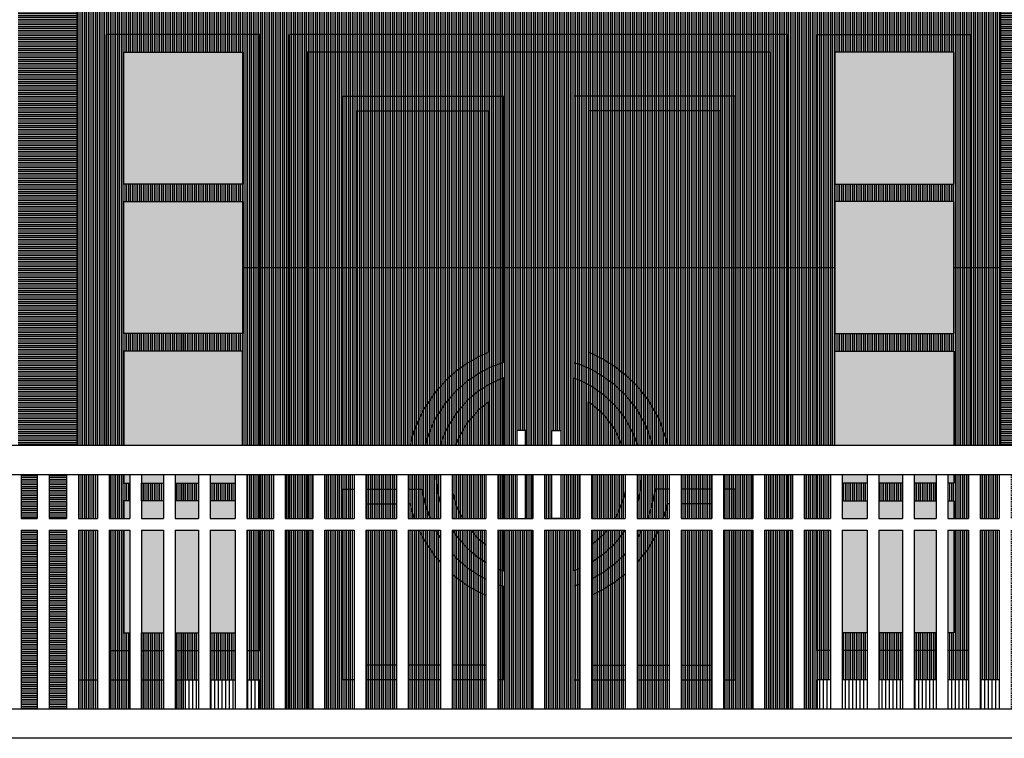
# Model space of a CAD drawing. Extents: x 2743.2 to 2837.9, y 111.5 to 199.7.
# Drawn here: x 2755.2 to 2758.6, y 186.1 to 188.6 of the extents above; entities that cross this region are included whole.
import ezdxf

# ---------------------------------------------------------------- set-up
doc = ezdxf.new("R2010")
doc.units = 0
doc.header["$MEASUREMENT"] = 0
doc.layers.get('0').update_dxf_attribs({"linetype": 'CONTINUOUS'})
for name, color, linetype in [('KACA', 125, 'CONTINUOUS'), ('PAGAR', 98, 'CONTINUOUS'), ('WARNA', 31, 'CONTINUOUS')]:
    doc.layers.add(name, color=color, linetype=linetype)
pattern_1 = [(90, (2608.0210295, 251.9822024), (-0.00625, 9e-19), [])]
pattern_2 = [(180, (2608.0210295, 251.9822024), (-9e-19, -0.00625), [])]

msp = doc.modelspace()

# ---------------------------------------------------------------- hatches: boundary and pattern name
at = {"layer": 'KACA', "true_color": 0xabe3dd}
h = msp.add_hatch(color=254, dxfattribs=at)
h.set_gradient(color1=(239, 215, 128), color2=(253, 249, 237), rotation=270, one_color=1, tint=0.96)
h.paths.add_polyline_path([(2755.9404, 186.8209), (2755.8554, 186.8209), (2755.8554, 186.4709), (2755.9404, 186.4709)])
h.paths.add_polyline_path([(2755.8154, 186.8209), (2755.7354, 186.8209), (2755.7354, 186.4709), (2755.8154, 186.4709)])
h.paths.add_polyline_path([(2755.6954, 186.8209), (2755.6204, 186.8209), (2755.6204, 186.4709), (2755.6954, 186.4709)])
h.paths.add_polyline_path([(2755.5804, 186.8209), (2755.5604, 186.8209), (2755.5604, 186.4709), (2755.5804, 186.4709)])
h.paths.add_polyline_path([(2755.5804, 186.9209), (2755.5604, 186.9209), (2755.5604, 186.8609), (2755.5804, 186.8609)])
h.paths.add_polyline_path([(2755.5804, 187.0109), (2755.5604, 187.0109), (2755.5604, 186.9809), (2755.5804, 186.9809)])
h.paths.add_polyline_path([(2755.6954, 187.0109), (2755.6204, 187.0109), (2755.6204, 186.9809), (2755.6954, 186.9809)])
h.paths.add_polyline_path([(2755.6954, 186.9209), (2755.6204, 186.9209), (2755.6204, 186.8609), (2755.6954, 186.8609)])
h.paths.add_polyline_path([(2755.8154, 186.9209), (2755.7354, 186.9209), (2755.7354, 186.8609), (2755.8154, 186.8609)])
h.paths.add_polyline_path([(2755.8154, 187.0109), (2755.7354, 187.0109), (2755.7354, 186.9809), (2755.8154, 186.9809)])
h.paths.add_polyline_path([(2755.9404, 187.0109), (2755.8554, 187.0109), (2755.8554, 186.9809), (2755.9404, 186.9809)])
h.paths.add_polyline_path([(2755.9404, 186.9209), (2755.8554, 186.9209), (2755.8554, 186.8609), (2755.9404, 186.8609)])
h.paths.add_polyline_path([(2755.9654, 187.4309), (2755.5604, 187.4309), (2755.5604, 187.1109), (2755.9654, 187.1109)])
h.paths.add_polyline_path([(2755.9654, 187.9409), (2755.5604, 187.9409), (2755.5604, 187.4909), (2755.9654, 187.4909)])
h.paths.add_polyline_path([(2755.9654, 188.4509), (2755.5604, 188.4509), (2755.5604, 188.0009), (2755.9654, 188.0009)])
h.paths.add_polyline_path([(2758.3904, 188.4509), (2757.9854, 188.4509), (2757.9854, 188.0009), (2758.3904, 188.0009)])
h.paths.add_polyline_path([(2758.3904, 187.9409), (2757.9854, 187.9409), (2757.9854, 187.4909), (2758.3904, 187.4909)])
h.paths.add_polyline_path([(2758.3904, 187.4309), (2757.9854, 187.4309), (2757.9854, 187.1109), (2758.3904, 187.1109)])
h.paths.add_polyline_path([(2758.3904, 186.8209), (2758.3704, 186.8209), (2758.3704, 186.4709), (2758.3904, 186.4709)])
h.paths.add_polyline_path([(2758.3304, 186.8209), (2758.2554, 186.8209), (2758.2554, 186.4709), (2758.3304, 186.4709)])
h.paths.add_polyline_path([(2758.2154, 186.8209), (2758.1354, 186.8209), (2758.1354, 186.4709), (2758.2154, 186.4709)])
h.paths.add_polyline_path([(2758.0954, 186.8209), (2758.0104, 186.8209), (2758.0104, 186.4709), (2758.0954, 186.4709)])
h.paths.add_polyline_path([(2758.0954, 186.9209), (2758.0104, 186.9209), (2758.0104, 186.8609), (2758.0954, 186.8609)])
h.paths.add_polyline_path([(2758.2154, 186.9209), (2758.1354, 186.9209), (2758.1354, 186.8609), (2758.2154, 186.8609)])
h.paths.add_polyline_path([(2758.3304, 186.9209), (2758.2554, 186.9209), (2758.2554, 186.8609), (2758.3304, 186.8609)])
h.paths.add_polyline_path([(2758.3904, 186.9209), (2758.3704, 186.9209), (2758.3704, 186.8609), (2758.3904, 186.8609)])
h.paths.add_polyline_path([(2758.3904, 187.0109), (2758.3704, 187.0109), (2758.3704, 186.9809), (2758.3904, 186.9809)])
h.paths.add_polyline_path([(2758.3304, 187.0109), (2758.2554, 187.0109), (2758.2554, 186.9809), (2758.3304, 186.9809)])
h.paths.add_polyline_path([(2758.2154, 187.0109), (2758.1354, 187.0109), (2758.1354, 186.9809), (2758.2154, 186.9809)])
h.paths.add_polyline_path([(2758.0954, 187.0109), (2758.0104, 187.0109), (2758.0104, 186.9809), (2758.0954, 186.9809)])
at = {"layer": 'WARNA'}
h = msp.add_hatch(dxfattribs=at)
h.set_pattern_fill('ANSI31', color=254, scale=0.05, angle=135, style=0)
h.set_pattern_definition(pattern_2)
h.paths.add_polyline_path([(2758.7504, 189.8109), (2755.2004, 189.8109), (2755.2004, 187.1109), (2755.4004, 187.1109), (2755.4004, 189.6109), (2758.5504, 189.6109), (2758.5504, 187.1109), (2758.7504, 187.1109)])
h.paths.add_polyline_path([(2759.4254, 189.6109), (2758.7504, 189.6109), (2758.7504, 189.5109), (2759.4254, 189.5109)])
h.paths.add_polyline_path([(2755.2004, 189.6109), (2754.5254, 189.6109), (2754.5254, 189.5109), (2755.2004, 189.5109)])
at = {"layer": 'WARNA', "true_color": 0x6d5236}
h = msp.add_hatch(dxfattribs=at)
h.set_pattern_fill('ANSI31', color=27, scale=0.05, angle=45, style=0)
h.set_pattern_definition(pattern_1)
h.paths.add_polyline_path([(2755.4004, 188.6109), (2755.4004, 187.1109), (2755.5004, 187.1109), (2755.5004, 188.5109), (2756.0254, 188.5109), (2756.0254, 187.7159), (2756.1254, 187.7159), (2756.1254, 188.5109), (2757.8254, 188.5109), (2757.8254, 187.7159), (2757.9254, 187.7159), (2757.9254, 188.5109), (2758.4504, 188.5109), (2758.4504, 187.7159), (2758.5504, 187.7159), (2758.5504, 188.6109)])
h.paths.add_polyline_path([(2757.9254, 188.5109), (2757.9254, 187.7159), (2757.9854, 187.7159), (2757.9854, 187.9409), (2758.3904, 187.9409), (2758.3904, 187.7159), (2758.4504, 187.7159), (2758.4504, 188.5109)], flags=17)
h.paths.add_polyline_path([(2758.3904, 188.4509), (2758.3904, 188.0009), (2757.9854, 188.0009), (2757.9854, 188.4509)], flags=16)
h.paths.add_polyline_path([(2756.1254, 188.5109), (2756.1254, 187.7159), (2756.1854, 187.7159), (2756.1854, 188.4509), (2757.7654, 188.4509), (2757.7654, 187.7159), (2757.8254, 187.7159), (2757.8254, 188.5109)], flags=17)
h.paths.add_polyline_path([(2755.5004, 188.5109), (2755.5004, 187.1109), (2755.5604, 187.1109), (2755.5604, 187.4309), (2755.7629, 187.4309), (2755.7629, 187.4909), (2755.5604, 187.4909), (2755.5604, 187.9409), (2755.9654, 187.9409), (2755.9654, 187.7159), (2756.0254, 187.7159), (2756.0254, 188.5109)], flags=17)
h.paths.add_polyline_path([(2755.9654, 188.4509), (2755.9654, 188.0009), (2755.5604, 188.0009), (2755.5604, 188.4509)], flags=16)
h.paths.add_polyline_path([(2756.8554, 188.3009), (2756.8554, 187.7159), (2756.9754, 187.7159), (2756.9754, 188.4509), (2756.1854, 188.4509), (2756.1854, 187.7159), (2756.3054, 187.7159), (2756.3054, 188.3009)], flags=16)
h.paths.add_polyline_path([(2756.8054, 188.2509), (2756.8054, 187.7159), (2756.8554, 187.7159), (2756.8554, 188.3009), (2756.3054, 188.3009), (2756.3054, 187.7159), (2756.3554, 187.7159), (2756.3554, 188.2509)], flags=16)
h.paths.add_polyline_path([(2756.3554, 187.7159), (2756.8054, 187.7159), (2756.8054, 188.2509), (2756.3554, 188.2509)], flags=0)
h.paths.add_polyline_path([(2757.6454, 188.3009), (2757.6454, 187.7159), (2757.7654, 187.7159), (2757.7654, 188.4509), (2756.9754, 188.4509), (2756.9754, 187.7159), (2757.0954, 187.7159), (2757.0954, 188.3009)], flags=16)
h.paths.add_polyline_path([(2757.5954, 188.2509), (2757.5954, 187.7159), (2757.6454, 187.7159), (2757.6454, 188.3009), (2757.0954, 188.3009), (2757.0954, 187.7159), (2757.1454, 187.7159), (2757.1454, 188.2509)], flags=16)
h.paths.add_polyline_path([(2757.1454, 188.2509), (2757.1454, 187.7159), (2757.5954, 187.7159), (2757.5954, 188.2509)], flags=0)
h.paths.add_polyline_path([(2755.4054, 186.8609), (2755.4704, 186.8609), (2755.4704, 187.0109), (2755.4054, 187.0109)])
h.paths.add_polyline_path([(2755.4054, 186.3109), (2755.4704, 186.3109), (2755.4704, 186.8209), (2755.4054, 186.8209)])
h.paths.add_polyline_path([(2755.5104, 186.4109), (2755.5804, 186.4109), (2755.5804, 186.4709), (2755.5604, 186.4709), (2755.5604, 186.8209), (2755.5104, 186.8209)])
h.paths.add_polyline_path([(2755.5804, 186.4109), (2755.5104, 186.4109), (2755.5104, 186.3109), (2755.5804, 186.3109)])
h.paths.add_polyline_path([(2755.6204, 186.4709), (2755.6204, 186.4109), (2755.6954, 186.4109), (2755.6954, 186.4709)])
h.paths.add_polyline_path([(2755.6204, 186.3109), (2755.6954, 186.3109), (2755.6954, 186.4109), (2755.6204, 186.4109)])
h.paths.add_polyline_path([(2755.7629, 186.4109), (2755.7354, 186.4109), (2755.7354, 186.3109), (2755.7629, 186.3109)])
h.paths.add_polyline_path([(2755.7354, 186.4109), (2755.7629, 186.4109), (2755.7629, 186.4709), (2755.7354, 186.4709)])
h.paths.add_polyline_path([(2755.7629, 186.9809), (2755.7354, 186.9809), (2755.7354, 186.9209), (2755.7629, 186.9209)])
h.paths.add_polyline_path([(2755.6954, 186.9809), (2755.6204, 186.9809), (2755.6204, 186.9209), (2755.6954, 186.9209)])
h.paths.add_polyline_path([(2755.5104, 186.8609), (2755.5604, 186.8609), (2755.5604, 186.9209), (2755.5804, 186.9209), (2755.5804, 186.9809), (2755.5604, 186.9809), (2755.5604, 187.0109), (2755.5104, 187.0109)])
at = {"layer": 'WARNA', "true_color": 0xab6e24}
h = msp.add_hatch(dxfattribs=at)
h.set_pattern_fill('ANSI31', color=44, scale=0.05, angle=45, style=0)
h.set_pattern_definition(pattern_1)
h.paths.add_polyline_path([(2757.8254, 187.7159), (2757.7654, 187.7159), (2757.7654, 187.1109), (2757.8254, 187.1109)])
h.paths.add_polyline_path([(2756.8054, 187.7159), (2756.3554, 187.7159), (2756.3554, 187.1109), (2756.5366, 187.1109, -0.244533), (2756.8054, 187.4276)])
h.paths.add_polyline_path([(2756.3554, 187.7159), (2756.3054, 187.7159), (2756.3054, 187.1109), (2756.3554, 187.1109)])
h.paths.add_polyline_path([(2756.3054, 187.7159), (2756.1854, 187.7159), (2756.1854, 187.1109), (2756.3054, 187.1109)])
h.paths.add_polyline_path([(2756.1854, 187.7159), (2756.1254, 187.7159), (2756.1254, 187.1109), (2756.1854, 187.1109)])
h.paths.add_polyline_path([(2756.1254, 187.7159), (2756.0254, 187.7159), (2756.0254, 187.1109), (2756.1254, 187.1109)])
h.paths.add_polyline_path([(2756.0254, 187.7159), (2755.9654, 187.7159), (2755.9654, 187.4909), (2755.7629, 187.4909), (2755.7629, 187.4309), (2755.9654, 187.4309), (2755.9654, 187.1109), (2756.0254, 187.1109)])
h.paths.add_polyline_path([(2755.8154, 186.9809), (2755.7629, 186.9809), (2755.7629, 186.9209), (2755.8154, 186.9209)])
h.paths.add_polyline_path([(2755.9404, 186.9809), (2755.8554, 186.9809), (2755.8554, 186.9209), (2755.9404, 186.9209)])
h.paths.add_polyline_path([(2756.0254, 187.0109), (2755.9804, 187.0109), (2755.9804, 186.8609), (2756.0254, 186.8609)])
h.paths.add_polyline_path([(2756.0704, 187.0109), (2756.0254, 187.0109), (2756.0254, 186.8609), (2756.0704, 186.8609)])
h.paths.add_polyline_path([(2756.0704, 186.8209), (2756.0254, 186.8209), (2756.0254, 186.4109), (2755.9804, 186.4109), (2755.9804, 186.3109), (2756.0254, 186.3109), (2756.0254, 186.2109), (2756.0704, 186.2109)])
h.paths.add_polyline_path([(2756.0254, 186.8209), (2755.9804, 186.8209), (2755.9804, 186.4109), (2756.0254, 186.4109)], flags=17)
h.paths.add_polyline_path([(2755.9404, 186.4709), (2755.8554, 186.4709), (2755.8554, 186.4109), (2755.9404, 186.4109)])
h.paths.add_polyline_path([(2755.9404, 186.4109), (2755.8554, 186.4109), (2755.8554, 186.3109), (2755.9404, 186.3109)])
h.paths.add_polyline_path([(2755.8154, 186.4109), (2755.7629, 186.4109), (2755.7629, 186.3109), (2755.8154, 186.3109)])
h.paths.add_polyline_path([(2755.8154, 186.4709), (2755.7629, 186.4709), (2755.7629, 186.4109), (2755.8154, 186.4109)])
h.paths.add_polyline_path([(2756.1254, 187.0109), (2756.1104, 187.0109), (2756.1104, 186.8609), (2756.1254, 186.8609)])
h.paths.add_polyline_path([(2756.1854, 187.0109), (2756.1254, 187.0109), (2756.1254, 186.8609), (2756.1854, 186.8609)])
h.paths.add_polyline_path([(2756.2054, 187.0109), (2756.1854, 187.0109), (2756.1854, 186.8609), (2756.2054, 186.8609)])
h.paths.add_polyline_path([(2756.1254, 186.8209), (2756.1104, 186.8209), (2756.1104, 186.2109), (2756.1254, 186.2109)])
h.paths.add_polyline_path([(2756.1854, 186.8209), (2756.1254, 186.8209), (2756.1254, 186.2109), (2756.1854, 186.2109)])
h.paths.add_polyline_path([(2756.2054, 186.8209), (2756.1854, 186.8209), (2756.1854, 186.2109), (2756.2054, 186.2109)])
h.paths.add_polyline_path([(2756.3054, 186.9609), (2756.3454, 186.9609), (2756.3454, 187.0109), (2756.2454, 187.0109), (2756.2454, 186.8609), (2756.3054, 186.8609)])
h.paths.add_polyline_path([(2756.3454, 186.9609), (2756.3054, 186.9609), (2756.3054, 186.8609), (2756.3454, 186.8609)], flags=16)
h.paths.add_polyline_path([(2756.3454, 186.8209), (2756.3054, 186.8209), (2756.3054, 186.3109), (2756.3454, 186.3109)])
h.paths.add_polyline_path([(2756.3054, 186.8209), (2756.2454, 186.8209), (2756.2454, 186.2109), (2756.3454, 186.2109), (2756.3454, 186.3109), (2756.3054, 186.3109)])
h.paths.add_polyline_path([(2756.4904, 186.3109), (2756.3854, 186.3109), (2756.3854, 186.2109), (2756.4904, 186.2109)])
h.paths.add_polyline_path([(2756.4904, 186.3609), (2756.3854, 186.3609), (2756.3854, 186.3109), (2756.4904, 186.3109)])
h.paths.add_polyline_path([(2756.4904, 186.8209), (2756.3854, 186.8209), (2756.3854, 186.3609), (2756.4904, 186.3609)])
h.paths.add_polyline_path([(2756.4904, 186.9109), (2756.3854, 186.9109), (2756.3854, 186.8609), (2756.4904, 186.8609)])
h.paths.add_polyline_path([(2756.4904, 186.9609), (2756.3854, 186.9609), (2756.3854, 186.9109), (2756.4904, 186.9109)])
h.paths.add_polyline_path([(2756.4904, 187.0109), (2756.3854, 187.0109), (2756.3854, 186.9609), (2756.4904, 186.9609)])
h.paths.add_polyline_path([(2756.6404, 186.3109), (2756.5304, 186.3109), (2756.5304, 186.2109), (2756.6404, 186.2109)])
h.paths.add_polyline_path([(2756.6404, 186.3609), (2756.5304, 186.3609), (2756.5304, 186.3109), (2756.6404, 186.3109)])
h.paths.add_polyline_path([(2756.6404, 186.7105, -0.073934), (2756.5674, 186.8209), (2756.5304, 186.8209), (2756.5304, 186.3609), (2756.6404, 186.3609)])
h.paths.add_polyline_path([(2756.6234, 186.8209), (2756.5674, 186.8209, 0.073934), (2756.6404, 186.7105), (2756.6404, 186.7924, -0.020788)], flags=17)
h.paths.add_polyline_path([(2756.6404, 186.8209), (2756.6234, 186.8209, 0.020788), (2756.6404, 186.7924)])
h.paths.add_polyline_path([(2756.5366, 186.9109), (2756.5304, 186.9109), (2756.5304, 186.8609), (2756.5511, 186.8609, -0.028944)], flags=17)
h.paths.add_polyline_path([(2756.5785, 186.9609), (2756.5304, 186.9609), (2756.5304, 186.9109), (2756.5366, 186.9109, 0.028944), (2756.5511, 186.8609), (2756.6046, 186.8609, -0.064858)])
h.paths.add_polyline_path([(2756.6254, 187.0109), (2756.5304, 187.0109), (2756.5304, 186.9609), (2756.5785, 186.9609, 0.064858), (2756.6046, 186.8609), (2756.6404, 186.8609), (2756.6404, 186.9096, -0.073589)])
h.paths.add_polyline_path([(2756.6404, 187.0109), (2756.6254, 187.0109, 0.073589), (2756.6404, 186.9096)], flags=17)
h.paths.add_polyline_path([(2756.7954, 187.0109), (2756.6804, 187.0109), (2756.6804, 186.9564, 0.085399), (2756.7156, 186.8609), (2756.7954, 186.8609)])
h.paths.add_polyline_path([(2756.6804, 186.9564), (2756.6804, 186.8609), (2756.7156, 186.8609, -0.085399)], flags=17)
h.paths.add_polyline_path([(2756.7954, 186.8209), (2756.7432, 186.8209, 0.060434), (2756.7954, 186.7709)], flags=16)
h.paths.add_polyline_path([(2756.7432, 186.8209), (2756.6814, 186.8209, 0.114696), (2756.7954, 186.7108), (2756.7954, 186.7709, -0.060434)], flags=17)
h.paths.add_polyline_path([(2756.6814, 186.8209), (2756.6804, 186.8209), (2756.6804, 186.7408, 0.090898), (2756.7954, 186.6537), (2756.7954, 186.7108, -0.114696)])
h.paths.add_polyline_path([(2756.6804, 186.7408), (2756.6804, 186.6711, 0.075996), (2756.7954, 186.5985), (2756.7954, 186.6537, -0.090898)])
h.paths.add_polyline_path([(2756.7954, 186.5985, -0.075996), (2756.6804, 186.6711), (2756.6804, 186.3609), (2756.7954, 186.3609)])
h.paths.add_polyline_path([(2756.7954, 186.3609), (2756.6804, 186.3609), (2756.6804, 186.3109), (2756.7954, 186.3109)])
h.paths.add_polyline_path([(2756.7954, 186.3109), (2756.6804, 186.3109), (2756.6804, 186.2109), (2756.7954, 186.2109)])
h = msp.add_hatch(dxfattribs=at)
h.set_pattern_fill('ANSI31', color=44, scale=0.05, angle=45, style=0)
h.set_pattern_definition(pattern_1)
h.paths.add_polyline_path([(2758.5454, 186.8209), (2758.4804, 186.8209), (2758.4804, 186.3109), (2758.5454, 186.3109)])
h.paths.add_polyline_path([(2758.5454, 187.0109), (2758.4804, 187.0109), (2758.4804, 186.8609), (2758.5454, 186.8609)])
h.paths.add_polyline_path([(2758.4404, 187.0109), (2758.3904, 187.0109), (2758.3904, 186.9809), (2758.3704, 186.9809), (2758.3704, 186.9209), (2758.3904, 186.9209), (2758.3904, 186.8609), (2758.4404, 186.8609)])
h.paths.add_polyline_path([(2758.4404, 186.8209), (2758.3904, 186.8209), (2758.3904, 186.4709), (2758.3704, 186.4709), (2758.3704, 186.4109), (2758.4404, 186.4109)])
h.paths.add_polyline_path([(2758.4404, 186.4109), (2758.3704, 186.4109), (2758.3704, 186.3109), (2758.4404, 186.3109)])
h.paths.add_polyline_path([(2758.3304, 186.4109), (2758.2554, 186.4109), (2758.2554, 186.3109), (2758.3304, 186.3109)])
h.paths.add_polyline_path([(2758.3304, 186.4709), (2758.2554, 186.4709), (2758.2554, 186.4109), (2758.3304, 186.4109)])
h.paths.add_polyline_path([(2758.2154, 186.4109), (2758.1354, 186.4109), (2758.1354, 186.3109), (2758.2154, 186.3109)])
h.paths.add_polyline_path([(2758.2154, 186.4709), (2758.1354, 186.4709), (2758.1354, 186.4109), (2758.2154, 186.4109)])
h.paths.add_polyline_path([(2758.0954, 186.4109), (2758.0104, 186.4109), (2758.0104, 186.3109), (2758.0954, 186.3109)])
h.paths.add_polyline_path([(2758.0954, 186.4709), (2758.0104, 186.4709), (2758.0104, 186.4109), (2758.0954, 186.4109)])
h.paths.add_polyline_path([(2757.9704, 186.4109), (2757.9254, 186.4109), (2757.9254, 186.8209), (2757.8804, 186.8209), (2757.8804, 186.2109), (2757.9254, 186.2109), (2757.9254, 186.3109), (2757.9704, 186.3109)])
h.paths.add_polyline_path([(2757.9704, 186.8209), (2757.9254, 186.8209), (2757.9254, 186.4109), (2757.9704, 186.4109)], flags=17)
h.paths.add_polyline_path([(2757.9704, 187.0109), (2757.9254, 187.0109), (2757.9254, 186.8609), (2757.9704, 186.8609)])
h.paths.add_polyline_path([(2757.9254, 187.0109), (2757.8804, 187.0109), (2757.8804, 186.8609), (2757.9254, 186.8609)])
h.paths.add_polyline_path([(2758.0954, 186.9809), (2758.0104, 186.9809), (2758.0104, 186.9209), (2758.0954, 186.9209)])
h.paths.add_polyline_path([(2758.2154, 186.9809), (2758.1354, 186.9809), (2758.1354, 186.9209), (2758.2154, 186.9209)])
h.paths.add_polyline_path([(2758.3304, 186.9809), (2758.2554, 186.9809), (2758.2554, 186.9209), (2758.3304, 186.9209)])
h.paths.add_polyline_path([(2757.9854, 187.4309), (2758.3904, 187.4309), (2758.3904, 187.1109), (2758.4504, 187.1109), (2758.4504, 187.7159), (2758.3904, 187.7159), (2758.3904, 187.4909), (2757.9854, 187.4909), (2757.9854, 187.7159), (2757.9254, 187.7159), (2757.9254, 187.1109), (2757.9854, 187.1109)])
h.paths.add_polyline_path([(2757.9254, 187.7159), (2757.8254, 187.7159), (2757.8254, 187.1109), (2757.9254, 187.1109)])
h.paths.add_polyline_path([(2758.5504, 187.7159), (2758.4504, 187.7159), (2758.4504, 187.1109), (2758.5504, 187.1109)])
h.paths.add_polyline_path([(2757.8404, 186.8209), (2757.8254, 186.8209), (2757.8254, 186.2109), (2757.8404, 186.2109)])
h.paths.add_polyline_path([(2757.8254, 186.8209), (2757.7654, 186.8209), (2757.7654, 186.2109), (2757.8254, 186.2109)])
h.paths.add_polyline_path([(2757.7654, 186.8209), (2757.7454, 186.8209), (2757.7454, 186.2109), (2757.7654, 186.2109)])
h.paths.add_polyline_path([(2757.8404, 187.0109), (2757.8254, 187.0109), (2757.8254, 186.8609), (2757.8404, 186.8609)])
h.paths.add_polyline_path([(2757.8254, 187.0109), (2757.7654, 187.0109), (2757.7654, 186.8609), (2757.8254, 186.8609)])
h.paths.add_polyline_path([(2757.7654, 187.0109), (2757.7454, 187.0109), (2757.7454, 186.8609), (2757.7654, 186.8609)])
h.paths.add_polyline_path([(2757.7054, 187.0109), (2757.6054, 187.0109), (2757.6054, 186.9609), (2757.6454, 186.9609), (2757.6454, 186.8609), (2757.7054, 186.8609)])
h.paths.add_polyline_path([(2757.6454, 186.9609), (2757.6054, 186.9609), (2757.6054, 186.8609), (2757.6454, 186.8609)], flags=17)
h.paths.add_polyline_path([(2757.6454, 186.8209), (2757.6054, 186.8209), (2757.6054, 186.3109), (2757.6454, 186.3109)], flags=17)
h.paths.add_polyline_path([(2757.7054, 186.8209), (2757.6454, 186.8209), (2757.6454, 186.3109), (2757.6054, 186.3109), (2757.6054, 186.2109), (2757.7054, 186.2109)])
h.paths.add_polyline_path([(2757.5654, 186.3109), (2757.4604, 186.3109), (2757.4604, 186.2109), (2757.5654, 186.2109)])
h.paths.add_polyline_path([(2757.5654, 186.3609), (2757.4604, 186.3609), (2757.4604, 186.3109), (2757.5654, 186.3109)])
h.paths.add_polyline_path([(2757.5654, 186.8209), (2757.4604, 186.8209), (2757.4604, 186.3609), (2757.5654, 186.3609)])
h.paths.add_polyline_path([(2757.5654, 186.9109), (2757.4604, 186.9109), (2757.4604, 186.8609), (2757.5654, 186.8609)])
h.paths.add_polyline_path([(2757.5654, 186.9609), (2757.4604, 186.9609), (2757.4604, 186.9109), (2757.5654, 186.9109)])
h.paths.add_polyline_path([(2757.5654, 187.0109), (2757.4604, 187.0109), (2757.4604, 186.9609), (2757.5654, 186.9609)])
h.paths.add_polyline_path([(2757.3254, 187.0109), (2757.3104, 187.0109), (2757.3104, 186.9096, 0.073589)], flags=17)
h.paths.add_polyline_path([(2757.4204, 187.0109), (2757.3254, 187.0109, -0.073589), (2757.3104, 186.9096), (2757.3104, 186.8609), (2757.3462, 186.8609, 0.064858), (2757.3722, 186.9609), (2757.4204, 186.9609)])
h.paths.add_polyline_path([(2757.4204, 186.9609), (2757.3722, 186.9609, -0.064858), (2757.3462, 186.8609), (2757.3996, 186.8609, 0.028944), (2757.4141, 186.9109), (2757.4204, 186.9109)], flags=16)
h.paths.add_polyline_path([(2757.4204, 186.9109), (2757.4141, 186.9109, -0.028944), (2757.3996, 186.8609), (2757.4204, 186.8609)], flags=0)
h.paths.add_polyline_path([(2757.4204, 186.8209), (2757.3833, 186.8209, -0.073934), (2757.3104, 186.7105), (2757.3104, 186.3609), (2757.4204, 186.3609)])
h.paths.add_polyline_path([(2757.3833, 186.8209), (2757.3274, 186.8209, -0.020788), (2757.3104, 186.7924), (2757.3104, 186.7105, 0.073934)], flags=17)
h.paths.add_polyline_path([(2757.3274, 186.8209), (2757.3104, 186.8209), (2757.3104, 186.7924, 0.020788)], flags=16)
h.paths.add_polyline_path([(2757.4204, 186.3109), (2757.3104, 186.3109), (2757.3104, 186.2109), (2757.4204, 186.2109)])
h.paths.add_polyline_path([(2757.4204, 186.3609), (2757.3104, 186.3609), (2757.3104, 186.3109), (2757.4204, 186.3109)])
h.paths.add_polyline_path([(2757.2704, 186.3109), (2757.1554, 186.3109), (2757.1554, 186.2109), (2757.2704, 186.2109)])
h.paths.add_polyline_path([(2757.2704, 186.3609), (2757.1554, 186.3609), (2757.1554, 186.3109), (2757.2704, 186.3109)])
h.paths.add_polyline_path([(2757.2704, 186.6711, -0.075996), (2757.1554, 186.5985), (2757.1554, 186.3609), (2757.2704, 186.3609)])
h.paths.add_polyline_path([(2757.2704, 186.7408, -0.090898), (2757.1554, 186.6537), (2757.1554, 186.5985, 0.075996), (2757.2704, 186.6711)])
h.paths.add_polyline_path([(2757.2704, 186.7408), (2757.2704, 186.8209), (2757.2693, 186.8209, -0.114696), (2757.1554, 186.7108), (2757.1554, 186.6537, 0.090898)])
h.paths.add_polyline_path([(2757.2693, 186.8209), (2757.2075, 186.8209, -0.060434), (2757.1554, 186.7709), (2757.1554, 186.7108, 0.114696)], flags=17)
h.paths.add_polyline_path([(2757.2075, 186.8209), (2757.1554, 186.8209), (2757.1554, 186.7709, 0.060434)], flags=16)
h.paths.add_polyline_path([(2757.2704, 186.9564, -0.085399), (2757.2352, 186.8609), (2757.2704, 186.8609)], flags=17)
h.paths.add_polyline_path([(2757.2704, 186.9564), (2757.2704, 187.0109), (2757.1554, 187.0109), (2757.1554, 186.8609), (2757.2352, 186.8609, 0.085399)])
h.paths.add_polyline_path([(2757.1154, 187.0109), (2757.0954, 187.0109), (2757.0954, 186.8609), (2757.1154, 186.8609)])
h.paths.add_polyline_path([(2757.0954, 187.0109), (2757.0504, 187.0109), (2757.0504, 186.8609), (2757.0954, 186.8609)])
h.paths.add_polyline_path([(2757.0204, 187.0109), (2756.9954, 187.0109), (2756.9954, 186.8609), (2757.0204, 186.8609)])
h.paths.add_polyline_path([(2756.9554, 187.0109), (2756.9304, 187.0109), (2756.9304, 186.8609), (2756.9554, 186.8609)])
h.paths.add_polyline_path([(2756.9004, 187.0109), (2756.8554, 187.0109), (2756.8554, 186.8609), (2756.9004, 186.8609)])
h.paths.add_polyline_path([(2756.8554, 187.0109), (2756.8354, 187.0109), (2756.8354, 186.8609), (2756.8554, 186.8609)])
h.paths.add_polyline_path([(2756.8554, 186.8209), (2756.8354, 186.8209), (2756.8354, 186.6902, 0.015391), (2756.8554, 186.6821)])
h.paths.add_polyline_path([(2756.9554, 186.8209), (2756.8554, 186.8209), (2756.8554, 186.6821, -0.015391), (2756.8354, 186.6902), (2756.8354, 186.6362, 0.01322), (2756.8554, 186.6294), (2756.8554, 186.3109), (2756.8354, 186.3109), (2756.8354, 186.2109), (2756.9554, 186.2109)])
h.paths.add_polyline_path([(2756.8554, 186.6294, -0.01322), (2756.8354, 186.6362), (2756.8354, 186.3109), (2756.8554, 186.3109)], flags=17)
h.paths.add_polyline_path([(2757.0954, 186.6294, 0.01322), (2757.1154, 186.6362), (2757.1154, 186.6902, -0.015391), (2757.0954, 186.6821), (2757.0954, 186.8209), (2756.9954, 186.8209), (2756.9954, 186.2109), (2757.1154, 186.2109), (2757.1154, 186.3109), (2757.0954, 186.3109)])
h.paths.add_polyline_path([(2757.1154, 186.6362, -0.01322), (2757.0954, 186.6294), (2757.0954, 186.3109), (2757.1154, 186.3109)])
h.paths.add_polyline_path([(2757.1154, 186.8209), (2757.0954, 186.8209), (2757.0954, 186.6821, 0.015391), (2757.1154, 186.6902)])
h.paths.add_polyline_path([(2757.7654, 187.7159), (2757.6454, 187.7159), (2757.6454, 187.1109), (2757.7654, 187.1109)])
h.paths.add_polyline_path([(2757.6454, 187.7159), (2757.5954, 187.7159), (2757.5954, 187.1109), (2757.6454, 187.1109)])
h.paths.add_polyline_path([(2757.5954, 187.7159), (2757.1454, 187.7159), (2757.1454, 187.4276, -0.244533), (2757.4141, 187.1109), (2757.5954, 187.1109)])
h.paths.add_polyline_path([(2757.1454, 187.4276), (2757.1454, 187.7159), (2757.0954, 187.7159), (2757.0954, 187.3925, -0.25892), (2757.3627, 187.1109), (2757.4141, 187.1109, 0.244533)])
h.paths.add_polyline_path([(2757.0954, 187.3925), (2757.0954, 187.7159), (2756.9754, 187.7159), (2756.9754, 187.1109), (2757.0204, 187.1109), (2757.0204, 187.1609), (2757.0504, 187.1609), (2757.0504, 187.1109), (2757.0954, 187.1109), (2757.0954, 187.3397, -0.237069), (2757.3108, 187.1109), (2757.3627, 187.1109, 0.25892)])
h.paths.add_polyline_path([(2757.0954, 187.3397), (2757.0954, 187.1109), (2757.1454, 187.1109), (2757.1454, 187.2581, -0.158432), (2757.2582, 187.1109), (2757.3108, 187.1109, 0.237069)], flags=17)
h.paths.add_polyline_path([(2757.1454, 187.2581), (2757.1454, 187.1109), (2757.2582, 187.1109, 0.158432)], flags=17)
h.paths.add_polyline_path([(2756.9754, 187.7159), (2756.8554, 187.7159), (2756.8554, 187.3925, 0.25892), (2756.5881, 187.1109), (2756.64, 187.1109, -0.237069), (2756.8554, 187.3397), (2756.8554, 187.1109), (2756.9004, 187.1109), (2756.9004, 187.1609), (2756.9304, 187.1609), (2756.9304, 187.1109), (2756.9754, 187.1109)])
h.paths.add_polyline_path([(2756.8554, 187.3397, 0.237069), (2756.64, 187.1109), (2756.6925, 187.1109, -0.158432), (2756.8054, 187.2581), (2756.8054, 187.1109), (2756.8554, 187.1109)], flags=16)
h.paths.add_polyline_path([(2756.8054, 187.2581, 0.158432), (2756.6925, 187.1109), (2756.8054, 187.1109)], flags=0)
h.paths.add_polyline_path([(2756.8554, 187.7159), (2756.8054, 187.7159), (2756.8054, 187.4276, 0.244533), (2756.5366, 187.1109), (2756.5881, 187.1109, -0.25892), (2756.8554, 187.3925)])
at = {"layer": 'WARNA'}
h = msp.add_hatch(dxfattribs=at)
h.set_pattern_fill('ANSI31', color=254, scale=0.05, angle=135, style=0)
h.set_pattern_definition(pattern_2)
h.paths.add_polyline_path([(2755.2654, 187.0109), (2755.2104, 187.0109), (2755.2104, 186.8609), (2755.2654, 186.8609)])
h.paths.add_polyline_path([(2755.3054, 186.8609), (2755.3654, 186.8609), (2755.3654, 187.0109), (2755.3054, 187.0109)])
h.paths.add_polyline_path([(2755.3054, 186.2109), (2755.3654, 186.2109), (2755.3654, 186.8209), (2755.3054, 186.8209)])
h.paths.add_polyline_path([(2755.2654, 186.8209), (2755.2104, 186.8209), (2755.2104, 186.2109), (2755.2654, 186.2109)])
h.paths.add_polyline_path([(2758.5854, 186.8609), (2758.6454, 186.8609), (2758.6454, 187.0109), (2758.5854, 187.0109)])
h.paths.add_polyline_path([(2758.6854, 186.8609), (2758.7404, 186.8609), (2758.7404, 187.0109), (2758.6854, 187.0109)])
h.paths.add_polyline_path([(2758.6854, 186.2109), (2758.7404, 186.2109), (2758.7404, 186.8209), (2758.6854, 186.8209)])
h.paths.add_polyline_path([(2758.5854, 186.2109), (2758.6454, 186.2109), (2758.6454, 186.8209), (2758.5854, 186.8209)])
at = {"layer": 'WARNA', "true_color": 0x8f8275}
h = msp.add_hatch(dxfattribs=at)
h.set_pattern_fill('ANSI31', color=8, scale=0.05, angle=45, style=0)
h.set_pattern_definition(pattern_1)
h.paths.add_polyline_path([(2755.4704, 186.3109), (2755.4054, 186.3109), (2755.4054, 186.2109), (2755.4704, 186.2109)])
h.paths.add_polyline_path([(2755.5804, 186.2109), (2755.5804, 186.3109), (2755.5104, 186.3109), (2755.5104, 186.2109)])
h.paths.add_polyline_path([(2755.6204, 186.2109), (2755.6954, 186.2109), (2755.6954, 186.3109), (2755.6204, 186.3109)])
h.paths.add_polyline_path([(2755.7354, 186.2109), (2755.7629, 186.2109), (2755.7629, 186.3109), (2755.7354, 186.3109)])
at = {"layer": 'WARNA', "true_color": 0xccc2b5}
h = msp.add_hatch(dxfattribs=at)
h.set_pattern_fill('ANSI31', color=9, scale=0.1, angle=45, style=0)
h.set_pattern_definition([(90, (2608.02103, 251.982202), (-0.0125, 2e-18), [])])
h.paths.add_polyline_path([(2755.8154, 186.3109), (2755.7629, 186.3109), (2755.7629, 186.2109), (2755.8154, 186.2109)])
h.paths.add_polyline_path([(2755.9404, 186.3109), (2755.8554, 186.3109), (2755.8554, 186.2109), (2755.9404, 186.2109)])
h.paths.add_polyline_path([(2755.9804, 186.2109), (2756.0254, 186.2109), (2756.0254, 186.3109), (2755.9804, 186.3109)])
h.paths.add_polyline_path([(2757.9254, 186.2109), (2757.9704, 186.2109), (2757.9704, 186.3109), (2757.9254, 186.3109)])
h.paths.add_polyline_path([(2758.0954, 186.3109), (2758.0104, 186.3109), (2758.0104, 186.2109), (2758.0954, 186.2109)])
h.paths.add_polyline_path([(2758.2154, 186.3109), (2758.1354, 186.3109), (2758.1354, 186.2109), (2758.2154, 186.2109)])
h.paths.add_polyline_path([(2758.3304, 186.3109), (2758.2554, 186.3109), (2758.2554, 186.2109), (2758.3304, 186.2109)])
h.paths.add_polyline_path([(2758.4404, 186.3109), (2758.3704, 186.3109), (2758.3704, 186.2109), (2758.4404, 186.2109)])
h.paths.add_polyline_path([(2758.5454, 186.3109), (2758.4804, 186.3109), (2758.4804, 186.2109), (2758.5454, 186.2109)])

# ---------------------------------------------------------------- linework, layer by layer
for p, q in [((2755.4004, 189.6109), (2755.4004, 187.1109)), ((2758.5504, 189.6109), (2758.5504, 187.1109)), ((2757.8254, 188.5109), (2756.1254, 188.5109)), ((2756.1254, 187.1109), (2756.1254, 188.5109)), ((2757.8254, 187.1109), (2757.8254, 188.5109)), ((2757.7654, 188.4509), (2756.1854, 188.4509)), ((2756.1854, 187.1109), (2756.1854, 188.4509)), ((2756.9754, 188.4509), (2756.9754, 187.1109)), ((2757.7654, 187.1109), (2757.7654, 188.4509)), ((2756.1254, 186.8609), (2756.1254, 187.0109)), ((2756.1854, 186.8609), (2756.1854, 187.0109)), ((2757.7654, 186.8609), (2757.7654, 187.0109)), ((2757.8254, 186.8609), (2757.8254, 187.0109)), ((2756.1254, 186.2109), (2756.1254, 186.8209)), ((2756.1854, 186.2109), (2756.1854, 186.8209)), ((2757.7654, 186.2109), (2757.7654, 186.8209)), ((2757.8254, 186.2109), (2757.8254, 186.8209)), ((2755.4054, 186.3109), (2755.4704, 186.3109)), ((2755.5104, 186.3109), (2755.5804, 186.3109)), ((2755.6204, 186.3109), (2755.6954, 186.3109)), ((2755.7354, 186.3109), (2755.8154, 186.3109)), ((2755.8554, 186.3109), (2755.9404, 186.3109)), ((2755.9804, 186.3109), (2756.0254, 186.3109)), ((2756.0254, 186.2109), (2756.0254, 186.3109)), ((2757.9254, 186.2109), (2757.9254, 186.3109)), ((2757.9704, 186.3109), (2757.9254, 186.3109)), ((2758.0954, 186.3109), (2758.0104, 186.3109)), ((2758.2154, 186.3109), (2758.1354, 186.3109)), ((2758.3304, 186.3109), (2758.2554, 186.3109)), ((2758.4404, 186.3109), (2758.3704, 186.3109)), ((2758.5454, 186.3109), (2758.4804, 186.3109)), ((2754.7454, 186.2109), (2759.2054, 186.2109)), ((2760.4254, 186.1109), (2753.5254, 186.1109))]:
    msp.add_line(p, q)
at = {"color": 251}
for p, q in [((2755.9654, 187.7159), (2757.9854, 187.7159)), ((2758.3904, 187.7159), (2758.5504, 187.7159)), ((2755.7629, 187.4909), (2755.7629, 187.4309)), ((2755.7629, 186.9809), (2755.7629, 186.9209)), ((2755.7629, 186.4709), (2755.7629, 186.2109))]:
    msp.add_line(p, q, dxfattribs=at)
for points in [[(2756.0254, 187.1109), (2756.0254, 188.5109), (2755.5004, 188.5109), (2755.5004, 187.1109)], [(2757.9254, 187.1109), (2757.9254, 188.5109), (2758.4504, 188.5109), (2758.4504, 187.1109)], [(2755.9654, 187.1109), (2755.9654, 187.4309), (2755.5604, 187.4309), (2755.5604, 187.1109)], [(2757.9854, 187.1109), (2757.9854, 187.4309), (2758.3904, 187.4309), (2758.3904, 187.1109)], [(2755.5604, 187.0109), (2755.5604, 186.9809), (2755.5804, 186.9809)], [(2755.6204, 186.9809), (2755.6954, 186.9809)], [(2755.7354, 186.9809), (2755.8154, 186.9809)], [(2755.8554, 186.9809), (2755.9404, 186.9809)], [(2756.0254, 186.8609), (2756.0254, 187.0109)], [(2757.9254, 186.8609), (2757.9254, 187.0109)], [(2758.0954, 186.9809), (2758.0104, 186.9809)], [(2758.2154, 186.9809), (2758.1354, 186.9809)], [(2758.3304, 186.9809), (2758.2554, 186.9809)], [(2758.3904, 187.0109), (2758.3904, 186.9809), (2758.3704, 186.9809)], [(2755.5804, 186.9209), (2755.5604, 186.9209), (2755.5604, 186.8609)], [(2755.6954, 186.9209), (2755.6204, 186.9209)], [(2755.8154, 186.9209), (2755.7354, 186.9209)], [(2755.9404, 186.9209), (2755.8554, 186.9209)], [(2758.0104, 186.9209), (2758.0954, 186.9209)], [(2758.1354, 186.9209), (2758.2154, 186.9209)], [(2758.2554, 186.9209), (2758.3304, 186.9209)], [(2758.3704, 186.9209), (2758.3904, 186.9209), (2758.3904, 186.8609)], [(2755.5604, 186.8209), (2755.5604, 186.4709), (2755.5804, 186.4709)], [(2755.9804, 186.4109), (2756.0254, 186.4109), (2756.0254, 186.8209)], [(2757.9704, 186.4109), (2757.9254, 186.4109), (2757.9254, 186.8209)], [(2758.3904, 186.8209), (2758.3904, 186.4709), (2758.3704, 186.4709)], [(2755.6204, 186.4709), (2755.6954, 186.4709)], [(2755.7354, 186.4709), (2755.8154, 186.4709)], [(2755.8554, 186.4709), (2755.9404, 186.4709)], [(2758.0954, 186.4709), (2758.0104, 186.4709)], [(2758.2154, 186.4709), (2758.1354, 186.4709)], [(2758.3304, 186.4709), (2758.2554, 186.4709)], [(2755.5104, 186.4109), (2755.5804, 186.4109)], [(2755.6204, 186.4109), (2755.6954, 186.4109)], [(2755.7354, 186.4109), (2755.8154, 186.4109)], [(2755.8554, 186.4109), (2755.9404, 186.4109)], [(2758.0954, 186.4109), (2758.0104, 186.4109)], [(2758.2154, 186.4109), (2758.1354, 186.4109)], [(2758.3304, 186.4109), (2758.2554, 186.4109)], [(2758.4404, 186.4109), (2758.3704, 186.4109)]]:
    msp.add_lwpolyline(points)
for points in [[(2755.9654, 188.4509), (2755.9654, 188.0009), (2755.5604, 188.0009), (2755.5604, 188.4509)], [(2757.9854, 188.4509), (2757.9854, 188.0009), (2758.3904, 188.0009), (2758.3904, 188.4509)], [(2755.9654, 187.9409), (2755.9654, 187.4909), (2755.5604, 187.4909), (2755.5604, 187.9409)], [(2757.9854, 187.9409), (2757.9854, 187.4909), (2758.3904, 187.4909), (2758.3904, 187.9409)]]:
    msp.add_lwpolyline(points, close=True)
at = {"color": 250}
for points in [[(2756.3054, 187.1109), (2756.3054, 188.3009), (2756.8554, 188.3009), (2756.8554, 187.3925, 0.25892), (2756.5881, 187.1109, 0.25892)], [(2757.6454, 187.1109), (2757.6454, 188.3009), (2757.0954, 188.3009), (2757.0954, 187.3925, -0.25892), (2757.3627, 187.1109, -0.25892)], [(2756.3554, 187.1109), (2756.3554, 188.2509), (2756.8054, 188.2509), (2756.8054, 187.4276, 0.244533), (2756.5366, 187.1109)], [(2757.5954, 187.1109), (2757.5954, 188.2509), (2757.1454, 188.2509), (2757.1454, 187.4276, -0.244533), (2757.4141, 187.1109)], [(2756.8554, 187.1109), (2756.8554, 187.3397, 0.237069), (2756.64, 187.1109, 0.237069)], [(2757.0954, 187.1109), (2757.0954, 187.3397, -0.237069), (2757.3108, 187.1109)], [(2756.8054, 187.1109), (2756.8054, 187.2581, 0.158432), (2756.6925, 187.1109, 0.158432)], [(2757.1454, 187.1109), (2757.1454, 187.2581, -0.158432), (2757.2582, 187.1109)], [(2756.6254, 187.0109, 0.073589), (2756.6404, 186.9096, 0.073589)], [(2757.3254, 187.0109, -0.073589), (2757.3104, 186.9096, -0.073589)], [(2756.5304, 186.9609), (2756.5785, 186.9609, 0.064858), (2756.6046, 186.8609)], [(2756.6804, 186.9564, 0.085399), (2756.7156, 186.8609)], [(2757.2704, 186.9564, -0.085399), (2757.2352, 186.8609)], [(2757.4204, 186.9609), (2757.3722, 186.9609, -0.064858), (2757.3462, 186.8609, -0.064858)], [(2756.5304, 186.9109), (2756.5366, 186.9109, 0.028944), (2756.5511, 186.8609)], [(2757.4204, 186.9109), (2757.4141, 186.9109, -0.028944), (2757.3996, 186.8609, -0.028944)], [(2756.5674, 186.8209, 0.073934), (2756.6404, 186.7105, 0.073934)], [(2756.6234, 186.8209, 0.020788), (2756.6404, 186.7924, 0.020788)], [(2756.6814, 186.8209, 0.114696), (2756.7954, 186.7108)], [(2756.7432, 186.8209, 0.060434), (2756.7954, 186.7709)], [(2756.8354, 186.6902, 0.015391), (2756.8554, 186.6821), (2756.8554, 186.8209)], [(2757.1154, 186.6902, -0.015391), (2757.0954, 186.6821), (2757.0954, 186.8209)], [(2757.2075, 186.8209, -0.060434), (2757.1554, 186.7709, -0.060434)], [(2757.2693, 186.8209, -0.114696), (2757.1554, 186.7108, -0.114696)], [(2757.3833, 186.8209, -0.073934), (2757.3104, 186.7105, -0.073934)], [(2757.3274, 186.8209, -0.020788), (2757.3104, 186.7924, -0.020788)], [(2756.6804, 186.7408, 0.090898), (2756.7954, 186.6537)], [(2757.2704, 186.7408, -0.090898), (2757.1554, 186.6537, -0.090898)], [(2756.6804, 186.6711, 0.075996), (2756.7954, 186.5985)], [(2757.2704, 186.6711, -0.075996), (2757.1554, 186.5985, -0.075996)], [(2756.8354, 186.6362, 0.01322), (2756.8554, 186.6294), (2756.8554, 186.3109), (2756.8354, 186.3109)], [(2757.1154, 186.6362, -0.01322), (2757.0954, 186.6294), (2757.0954, 186.3109), (2757.1154, 186.3109)]]:
    msp.add_lwpolyline(points, format="xyb", dxfattribs=at)
at = {"color": 251}
for points in [[(2756.9304, 187.1109), (2756.9304, 187.1609), (2756.9004, 187.1609), (2756.9004, 187.1109)], [(2757.0204, 187.1109), (2757.0204, 187.1609), (2757.0504, 187.1609), (2757.0504, 187.1109)], [(2756.9004, 187.0109), (2756.9004, 186.8609), (2756.9304, 186.8609), (2756.9304, 187.0109)], [(2757.0504, 187.0109), (2757.0504, 186.8609), (2757.0204, 186.8609), (2757.0204, 187.0109)]]:
    msp.add_lwpolyline(points, dxfattribs=at)
at = {"color": 250}
for points in [[(2756.8554, 186.8609), (2756.8554, 187.0109)], [(2757.0954, 186.8609), (2757.0954, 187.0109)], [(2756.3054, 186.8609), (2756.3054, 186.9609), (2756.3454, 186.9609)], [(2756.3854, 186.9609), (2756.4904, 186.9609)], [(2757.5654, 186.9609), (2757.4604, 186.9609)], [(2757.6454, 186.8609), (2757.6454, 186.9609), (2757.6054, 186.9609)], [(2756.3854, 186.9109), (2756.4904, 186.9109)], [(2757.5654, 186.9109), (2757.4604, 186.9109)], [(2756.3454, 186.3109), (2756.3054, 186.3109), (2756.3054, 186.8209)], [(2757.6054, 186.3109), (2757.6454, 186.3109), (2757.6454, 186.8209)], [(2756.4904, 186.3609), (2756.3854, 186.3609)], [(2756.6404, 186.3609), (2756.5304, 186.3609)], [(2756.7954, 186.3609), (2756.6804, 186.3609)], [(2757.1554, 186.3609), (2757.2704, 186.3609)], [(2757.3104, 186.3609), (2757.4204, 186.3609)], [(2757.4604, 186.3609), (2757.5654, 186.3609)], [(2756.4904, 186.3109), (2756.3854, 186.3109)], [(2756.6404, 186.3109), (2756.5304, 186.3109)], [(2756.7954, 186.3109), (2756.6804, 186.3109)], [(2757.1554, 186.3109), (2757.2704, 186.3109)], [(2757.3104, 186.3109), (2757.4204, 186.3109)], [(2757.4604, 186.3109), (2757.5654, 186.3109)]]:
    msp.add_lwpolyline(points, dxfattribs=at)
at = {"layer": 'PAGAR', "color": 250}
for p, q in [((2754.7454, 187.1109), (2759.2054, 187.1109)), ((2754.7454, 187.0109), (2759.2054, 187.0109)), ((2755.2104, 187.0109), (2755.2104, 186.8609)), ((2755.2654, 187.0109), (2755.2654, 186.8609)), ((2755.3054, 187.0109), (2755.3054, 186.8609)), ((2755.3654, 187.0109), (2755.3654, 186.8609)), ((2755.4054, 187.0109), (2755.4054, 186.8609)), ((2755.4704, 187.0109), (2755.4704, 186.8609)), ((2755.5104, 187.0109), (2755.5104, 186.8609)), ((2755.5804, 187.0109), (2755.5804, 186.8609)), ((2755.6204, 187.0109), (2755.6204, 186.8609)), ((2755.6954, 187.0109), (2755.6954, 186.8609)), ((2755.7354, 187.0109), (2755.7354, 186.8609)), ((2755.8154, 187.0109), (2755.8154, 186.8609)), ((2755.8554, 187.0109), (2755.8554, 186.8609)), ((2755.9404, 187.0109), (2755.9404, 186.8609)), ((2755.9804, 187.0109), (2755.9804, 186.8609)), ((2756.0704, 187.0109), (2756.0704, 186.8609)), ((2756.1104, 187.0109), (2756.1104, 186.8609)), ((2756.2054, 187.0109), (2756.2054, 186.8609)), ((2756.2454, 187.0109), (2756.2454, 186.8609)), ((2756.3454, 187.0109), (2756.3454, 186.8609)), ((2756.3854, 187.0109), (2756.3854, 186.8609)), ((2756.4904, 187.0109), (2756.4904, 186.8609)), ((2756.5304, 187.0109), (2756.5304, 186.8609)), ((2756.6404, 187.0109), (2756.6404, 186.8609)), ((2756.6804, 187.0109), (2756.6804, 186.8609)), ((2756.7954, 187.0109), (2756.7954, 186.8609)), ((2756.8354, 187.0109), (2756.8354, 186.8609)), ((2756.9554, 187.0109), (2756.9554, 186.8609)), ((2756.9954, 187.0109), (2756.9954, 186.8609)), ((2757.1154, 187.0109), (2757.1154, 186.8609)), ((2757.1554, 187.0109), (2757.1554, 186.8609)), ((2757.2704, 187.0109), (2757.2704, 186.8609)), ((2757.3104, 187.0109), (2757.3104, 186.8609)), ((2757.4204, 187.0109), (2757.4204, 186.8609)), ((2757.4604, 187.0109), (2757.4604, 186.8609)), ((2757.5654, 187.0109), (2757.5654, 186.8609)), ((2757.6054, 187.0109), (2757.6054, 186.8609)), ((2757.7054, 187.0109), (2757.7054, 186.8609)), ((2757.7454, 187.0109), (2757.7454, 186.8609)), ((2757.8404, 187.0109), (2757.8404, 186.8609)), ((2757.8804, 187.0109), (2757.8804, 186.8609)), ((2757.9704, 187.0109), (2757.9704, 186.8609)), ((2758.0104, 187.0109), (2758.0104, 186.8609)), ((2758.0954, 187.0109), (2758.0954, 186.8609)), ((2758.1354, 187.0109), (2758.1354, 186.8609)), ((2758.2154, 187.0109), (2758.2154, 186.8609)), ((2758.2554, 187.0109), (2758.2554, 186.8609)), ((2758.3304, 187.0109), (2758.3304, 186.8609)), ((2758.3704, 187.0109), (2758.3704, 186.8609)), ((2758.4404, 187.0109), (2758.4404, 186.8609)), ((2758.4804, 187.0109), (2758.4804, 186.8609)), ((2758.5454, 187.0109), (2758.5454, 186.8609)), ((2755.2104, 186.8609), (2755.2654, 186.8609)), ((2755.3054, 186.8609), (2755.3654, 186.8609)), ((2755.4054, 186.8609), (2755.4704, 186.8609)), ((2755.5104, 186.8609), (2755.5804, 186.8609)), ((2755.6204, 186.8609), (2755.6954, 186.8609)), ((2755.7354, 186.8609), (2755.8154, 186.8609)), ((2755.8554, 186.8609), (2755.9404, 186.8609)), ((2755.9804, 186.8609), (2756.0704, 186.8609)), ((2756.1104, 186.8609), (2756.2054, 186.8609)), ((2756.2454, 186.8609), (2756.3454, 186.8609)), ((2756.3854, 186.8609), (2756.4904, 186.8609)), ((2756.5304, 186.8609), (2756.6404, 186.8609)), ((2756.6804, 186.8609), (2756.7954, 186.8609)), ((2756.8354, 186.8609), (2756.9554, 186.8609)), ((2756.9954, 186.8609), (2757.1154, 186.8609)), ((2757.1554, 186.8609), (2757.2704, 186.8609)), ((2757.3104, 186.8609), (2757.4204, 186.8609)), ((2757.4604, 186.8609), (2757.5654, 186.8609)), ((2757.6054, 186.8609), (2757.7054, 186.8609)), ((2757.7454, 186.8609), (2757.8404, 186.8609)), ((2757.8804, 186.8609), (2757.9704, 186.8609)), ((2758.0104, 186.8609), (2758.0954, 186.8609)), ((2758.1354, 186.8609), (2758.2154, 186.8609)), ((2758.2554, 186.8609), (2758.3304, 186.8609)), ((2758.3704, 186.8609), (2758.4404, 186.8609)), ((2758.4804, 186.8609), (2758.5454, 186.8609)), ((2755.2104, 186.8209), (2755.2654, 186.8209)), ((2755.2104, 186.8209), (2755.2104, 186.2109)), ((2755.2654, 186.8209), (2755.2654, 186.2109)), ((2755.3054, 186.8209), (2755.3654, 186.8209)), ((2755.3054, 186.8209), (2755.3054, 186.2109)), ((2755.3654, 186.8209), (2755.3654, 186.2109)), ((2755.4054, 186.8209), (2755.4704, 186.8209)), ((2755.4054, 186.8209), (2755.4054, 186.2109)), ((2755.4704, 186.8209), (2755.4704, 186.2109)), ((2755.5104, 186.8209), (2755.5804, 186.8209)), ((2755.5104, 186.8209), (2755.5104, 186.2109)), ((2755.5804, 186.8209), (2755.5804, 186.2109)), ((2755.6204, 186.8209), (2755.6954, 186.8209)), ((2755.6204, 186.8209), (2755.6204, 186.2109)), ((2755.6954, 186.8209), (2755.6954, 186.2109)), ((2755.7354, 186.8209), (2755.8154, 186.8209)), ((2755.7354, 186.8209), (2755.7354, 186.2109)), ((2755.8154, 186.8209), (2755.8154, 186.2109)), ((2755.8554, 186.8209), (2755.8554, 186.2109)), ((2755.8554, 186.8209), (2755.9404, 186.8209)), ((2755.9404, 186.8209), (2755.9404, 186.2109)), ((2755.9804, 186.8209), (2756.0704, 186.8209)), ((2755.9804, 186.8209), (2755.9804, 186.2109)), ((2756.0704, 186.8209), (2756.0704, 186.2109)), ((2756.1104, 186.8209), (2756.2054, 186.8209)), ((2756.1104, 186.8209), (2756.1104, 186.2109)), ((2756.2054, 186.8209), (2756.2054, 186.2109)), ((2756.2454, 186.8209), (2756.3454, 186.8209)), ((2756.2454, 186.8209), (2756.2454, 186.2109)), ((2756.3454, 186.8209), (2756.3454, 186.2109)), ((2756.3854, 186.8209), (2756.4904, 186.8209)), ((2756.3854, 186.8209), (2756.3854, 186.2109)), ((2756.4904, 186.8209), (2756.4904, 186.2109)), ((2756.5304, 186.8209), (2756.5304, 186.2109)), ((2756.5304, 186.8209), (2756.6404, 186.8209)), ((2756.6404, 186.8209), (2756.6404, 186.2109)), ((2756.6804, 186.8209), (2756.7954, 186.8209)), ((2756.6804, 186.8209), (2756.6804, 186.2109)), ((2756.7954, 186.8209), (2756.7954, 186.2109)), ((2756.8354, 186.8209), (2756.9554, 186.8209)), ((2756.8354, 186.8209), (2756.8354, 186.2109)), ((2756.9554, 186.8209), (2756.9554, 186.2109)), ((2756.9954, 186.8209), (2757.1154, 186.8209)), ((2756.9954, 186.8209), (2756.9954, 186.2109)), ((2757.1154, 186.8209), (2757.1154, 186.2109)), ((2757.1554, 186.8209), (2757.2704, 186.8209)), ((2757.1554, 186.8209), (2757.1554, 186.2109)), ((2757.2704, 186.8209), (2757.2704, 186.2109)), ((2757.3104, 186.8209), (2757.4204, 186.8209)), ((2757.3104, 186.8209), (2757.3104, 186.2109)), ((2757.4204, 186.8209), (2757.4204, 186.2109)), ((2757.4604, 186.8209), (2757.5654, 186.8209)), ((2757.4604, 186.8209), (2757.4604, 186.2109)), ((2757.5654, 186.8209), (2757.5654, 186.2109)), ((2757.6054, 186.8209), (2757.7054, 186.8209)), ((2757.6054, 186.8209), (2757.6054, 186.2109)), ((2757.7054, 186.8209), (2757.7054, 186.2109)), ((2757.7454, 186.8209), (2757.8404, 186.8209)), ((2757.7454, 186.8209), (2757.7454, 186.2109)), ((2757.8404, 186.8209), (2757.8404, 186.2109)), ((2757.8804, 186.8209), (2757.9704, 186.8209)), ((2757.8804, 186.8209), (2757.8804, 186.2109)), ((2757.9704, 186.8209), (2757.9704, 186.2109)), ((2758.0104, 186.8209), (2758.0954, 186.8209)), ((2758.0104, 186.8209), (2758.0104, 186.2109)), ((2758.0954, 186.8209), (2758.0954, 186.2109)), ((2758.1354, 186.8209), (2758.2154, 186.8209)), ((2758.1354, 186.8209), (2758.1354, 186.2109)), ((2758.2154, 186.8209), (2758.2154, 186.2109)), ((2758.2554, 186.8209), (2758.3304, 186.8209)), ((2758.2554, 186.8209), (2758.2554, 186.2109)), ((2758.3304, 186.8209), (2758.3304, 186.2109)), ((2758.3704, 186.8209), (2758.4404, 186.8209)), ((2758.3704, 186.8209), (2758.3704, 186.2109)), ((2758.4404, 186.8209), (2758.4404, 186.2109)), ((2758.4804, 186.8209), (2758.5454, 186.8209)), ((2758.4804, 186.8209), (2758.4804, 186.2109)), ((2758.5454, 186.8209), (2758.5454, 186.2109))]:
    msp.add_line(p, q, dxfattribs=at)

doc.saveas('drawing.dxf')
